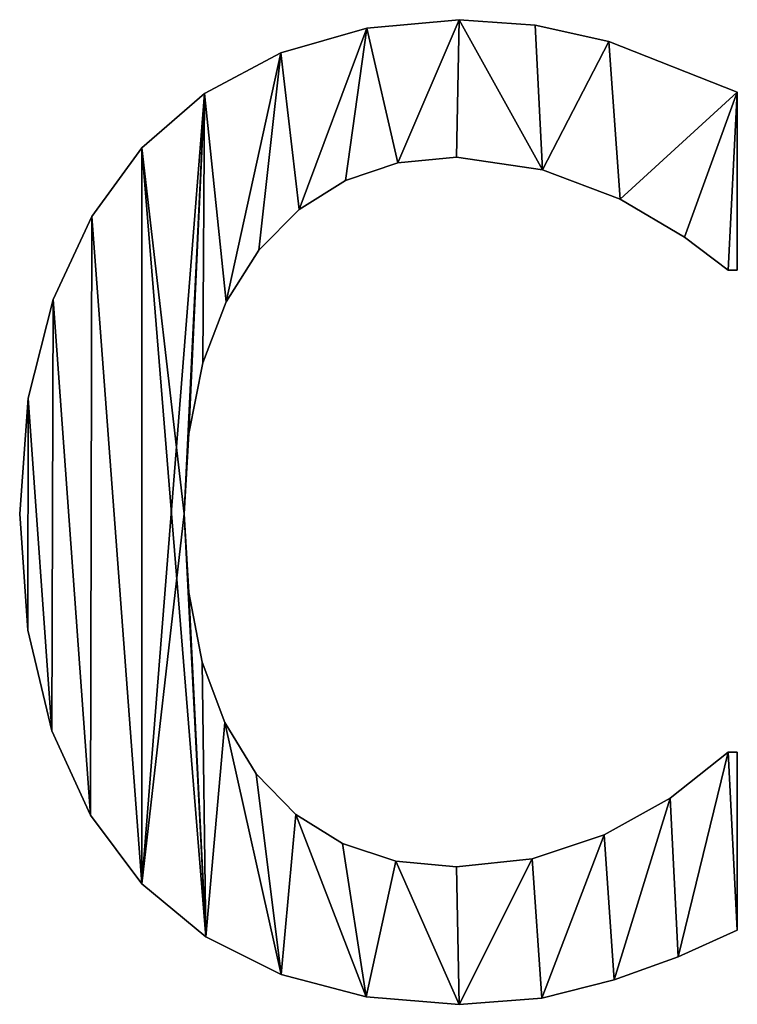
# Model space of a CAD drawing. Extents: x 611 to 9512, y 680 to 7100.
# Drawn here: x 869 to 951, y 718 to 830 of the extents above; entities that cross this region are included whole.
import ezdxf

# ---------------------------------------------------------------- set-up
doc = ezdxf.new("R2010")
doc.units = 0
doc.header["$LTSCALE"] = 25.4
doc.layers.get('0').update_dxf_attribs({"color": 13, "linetype": 'CONTINUOUS'})

# ---------------------------------------------------------------- blocks, each defined once
blk = doc.blocks.new('BLOCK_2_ARMLEUNI')
at = {"color": 0}
for p, q in [((322.51, 150), (322.51, 150, 15)), ((322.51, 150), (322.51, 150, 15)), ((312.03, 149.05), (312.03, 149.05, 15)), ((312.03, 149.05), (312.03, 149.05, 15)), ((331.17, 149.38), (331.17, 149.38, 15)), ((331.17, 149.38), (331.17, 149.38, 15)), ((339.51, 147.51), (339.51, 147.51, 15)), ((339.51, 147.51), (339.51, 147.51, 15)), ((302.25, 146.22), (302.25, 146.22, 15)), ((302.25, 146.22), (302.25, 146.22, 15)), ((293.59, 141.63), (293.59, 141.63, 15)), ((293.59, 141.63), (293.59, 141.63, 15)), ((354.12, 141.76), (354.12, 121.55)), ((354.12, 141.76, 15), (354.12, 121.55, 15)), ((354.12, 141.76), (354.12, 141.76, 15)), ((354.12, 141.76), (354.12, 121.55)), ((354.12, 141.76), (354.12, 141.76, 15)), ((354.12, 141.76, 15), (354.12, 121.55, 15)), ((286.49, 135.44), (286.49, 135.44, 15)), ((286.49, 135.44), (286.49, 135.44, 15)), ((322.22, 134.39), (322.22, 134.39, 15)), ((322.22, 134.39), (322.22, 134.39, 15)), ((315.57, 133.73), (315.57, 133.73, 15)), ((315.57, 133.73), (315.57, 133.73, 15)), ((331.99, 132.95), (331.99, 132.95, 15)), ((331.99, 132.95), (331.99, 132.95, 15)), ((309.61, 131.74), (309.61, 131.74, 15)), ((309.61, 131.74), (309.61, 131.74, 15)), ((340.8, 129.6), (340.8, 129.6, 15)), ((340.8, 129.6), (340.8, 129.6, 15)), ((280.81, 127.63), (280.81, 127.63, 15)), ((280.81, 127.63), (280.81, 127.63, 15)), ((304.34, 128.43), (304.34, 128.43, 15)), ((304.34, 128.43), (304.34, 128.43, 15)), ((348.13, 125.29), (348.13, 125.29, 15)), ((348.13, 125.29), (348.13, 125.29, 15)), ((299.76, 123.8), (299.76, 123.8, 15)), ((299.76, 123.8), (299.76, 123.8, 15)), ((354.12, 121.55), (353.07, 121.55)), ((354.12, 121.55, 15), (353.07, 121.55, 15)), ((354.12, 121.55), (353.07, 121.55)), ((354.12, 121.55, 15), (353.07, 121.55, 15)), ((353.07, 121.55), (353.07, 121.55, 15)), ((353.07, 121.55), (353.07, 121.55, 15)), ((354.12, 121.55), (354.12, 121.55, 15)), ((354.12, 121.55), (354.12, 121.55, 15)), ((276.39, 118.2), (276.39, 118.2, 15)), ((276.39, 118.2), (276.39, 118.2, 15)), ((296.05, 117.96), (296.05, 117.96, 15)), ((296.05, 117.96), (296.05, 117.96, 15)), ((293.4, 111.03), (293.4, 111.03, 15)), ((293.4, 111.03), (293.4, 111.03, 15)), ((273.55, 106.99), (273.55, 106.99, 15)), ((273.55, 106.99), (273.55, 106.99, 15)), ((291.81, 103), (291.81, 103, 15)), ((291.81, 103), (291.81, 103, 15)), ((272.61, 93.87), (272.61, 93.87, 15)), ((272.61, 93.87), (272.61, 93.87, 15)), ((291.28, 93.87), (291.28, 93.87, 15)), ((291.28, 93.87), (291.28, 93.87, 15)), ((291.8, 84.91), (291.8, 84.91, 15)), ((291.8, 84.91), (291.8, 84.91, 15)), ((273.52, 80.62), (273.52, 80.62, 15)), ((273.52, 80.62), (273.52, 80.62, 15)), ((293.33, 77), (293.33, 77, 15)), ((293.33, 77), (293.33, 77, 15)), ((295.89, 70.14), (295.89, 70.14, 15)), ((295.89, 70.14), (295.89, 70.14, 15)), ((276.25, 69.2), (276.25, 69.2, 15)), ((276.25, 69.2), (276.25, 69.2, 15)), ((353.07, 66.76), (354.12, 66.76)), ((353.07, 66.76, 15), (354.12, 66.76, 15)), ((353.07, 66.76), (353.07, 66.76, 15)), ((353.07, 66.76), (354.12, 66.76)), ((353.07, 66.76), (353.07, 66.76, 15)), ((353.07, 66.76, 15), (354.12, 66.76, 15)), ((354.12, 66.76), (354.12, 46.55)), ((354.12, 66.76, 15), (354.12, 46.55, 15)), ((354.12, 66.76), (354.12, 66.76, 15)), ((354.12, 66.76), (354.12, 46.55)), ((354.12, 66.76), (354.12, 66.76, 15)), ((354.12, 66.76, 15), (354.12, 46.55, 15)), ((299.47, 64.32), (299.47, 64.32, 15)), ((299.47, 64.32), (299.47, 64.32, 15)), ((346.48, 61.54), (346.48, 61.54, 15)), ((346.48, 61.54), (346.48, 61.54, 15)), ((280.63, 59.61), (280.63, 59.61, 15)), ((280.63, 59.61), (280.63, 59.61, 15)), ((303.97, 59.69), (303.97, 59.69, 15)), ((303.97, 59.69), (303.97, 59.69, 15)), ((338.98, 57.38), (338.98, 57.38, 15)), ((338.98, 57.38), (338.98, 57.38, 15)), ((309.26, 56.38), (309.26, 56.38, 15)), ((309.26, 56.38), (309.26, 56.38, 15)), ((315.34, 54.4), (315.34, 54.4, 15)), ((315.34, 54.4), (315.34, 54.4, 15)), ((322.22, 53.74), (322.22, 53.74, 15)), ((322.22, 53.74), (322.22, 53.74, 15)), ((330.82, 54.65), (330.82, 54.65, 15)), ((330.82, 54.65), (330.82, 54.65, 15)), ((286.49, 51.82), (286.49, 51.82, 15)), ((286.49, 51.82), (286.49, 51.82, 15)), ((354.12, 46.55), (354.12, 46.55, 15)), ((354.12, 46.55), (354.12, 46.55, 15)), ((293.75, 45.8), (293.75, 45.8, 15)), ((293.75, 45.8), (293.75, 45.8, 15)), ((347.41, 43.53), (347.41, 43.53, 15)), ((347.41, 43.53), (347.41, 43.53, 15)), ((302.3, 41.52), (302.3, 41.52, 15)), ((302.3, 41.52), (302.3, 41.52, 15)), ((340.13, 40.9), (340.13, 40.9, 15)), ((340.13, 40.9), (340.13, 40.9, 15)), ((311.95, 38.97), (311.95, 38.97, 15)), ((311.95, 38.97), (311.95, 38.97, 15)), ((322.51, 38.12), (322.51, 38.12, 15)), ((322.51, 38.12), (322.51, 38.12, 15)), ((331.9, 38.84), (331.9, 38.84, 15)), ((331.9, 38.84), (331.9, 38.84, 15))]:
    blk.add_line(p, q, dxfattribs=at)
mesh = blk.add_polyface(dxfattribs=at)
corners = [(273.55, 106.99), (273.52, 80.62), (272.61, 93.87), (276.25, 69.2), (276.39, 118.2), (280.63, 59.61), (280.81, 127.63), (286.49, 51.82), (286.49, 135.44), (293.59, 141.63), (291.28, 93.87), (291.81, 103), (293.4, 111.03), (296.05, 117.96), (302.25, 146.22), (299.76, 123.8), (304.34, 128.43), (312.03, 149.05), (309.61, 131.74), (315.57, 133.73), (322.51, 150), (322.22, 134.39), (331.99, 132.95), (331.17, 149.38), (339.51, 147.51), (340.8, 129.6), (354.12, 141.76), (348.13, 125.29), (353.07, 121.55), (354.12, 121.55), (293.75, 45.8), (291.8, 84.91), (293.33, 77), (295.89, 70.14), (302.3, 41.52), (299.47, 64.32), (303.97, 59.69), (311.95, 38.97), (309.26, 56.38), (315.34, 54.4), (322.51, 38.12), (322.22, 53.74), (330.82, 54.65), (331.9, 38.84), (338.98, 57.38), (340.13, 40.9), (346.48, 61.54), (347.41, 43.53), (353.07, 66.76), (354.12, 46.55), (354.12, 66.76)]
mesh.append_faces([[corners[k] for k in face] for face in [(0, 1, 2), (28, 26, 29), (49, 48, 50)]], dxfattribs={"vtx0": -1, "color": 0})
mesh.append_faces([[corners[k] for k in face] for face in [(1, 0, 3), (3, 4, 5), (5, 6, 7), (10, 9, 11), (11, 9, 12), (12, 9, 13), (13, 14, 15), (15, 14, 16), (16, 17, 18), (18, 17, 19), (19, 20, 21), (21, 20, 22), (22, 24, 25), (25, 26, 27), (27, 26, 28), (30, 33, 34), (34, 36, 37), (37, 39, 40), (40, 42, 43), (43, 44, 45), (45, 46, 47), (47, 48, 49)]], dxfattribs={"vtx0": -1, "vtx1": -1, "color": 0})
mesh.append_faces([[corners[k] for k in face] for face in [(7, 9, 10)]], dxfattribs={"vtx0": -1, "vtx1": -1, "vtx2": -1, "color": 0})
mesh.append_faces([[corners[k] for k in face] for face in [(3, 0, 4), (5, 4, 6), (7, 6, 8), (7, 8, 9), (13, 9, 14), (16, 14, 17), (19, 17, 20), (22, 20, 23), (22, 23, 24), (25, 24, 26), (10, 30, 7), (30, 10, 31), (30, 31, 32), (30, 32, 33), (34, 33, 35), (34, 35, 36), (37, 36, 38), (37, 38, 39), (40, 39, 41), (40, 41, 42), (43, 42, 44), (45, 44, 46), (47, 46, 48)]], dxfattribs={"vtx0": -1, "vtx2": -1, "color": 0})
mesh = blk.add_polyface(dxfattribs=at)
corners = [(273.52, 80.62, 15), (273.55, 106.99, 15), (272.61, 93.87, 15), (276.25, 69.2, 15), (276.39, 118.2, 15), (280.63, 59.61, 15), (280.81, 127.63, 15), (286.49, 51.82, 15), (286.49, 135.44, 15), (293.75, 45.8, 15), (291.28, 93.87, 15), (291.8, 84.91, 15), (293.33, 77, 15), (295.89, 70.14, 15), (302.3, 41.52, 15), (299.47, 64.32, 15), (303.97, 59.69, 15), (311.95, 38.97, 15), (309.26, 56.38, 15), (315.34, 54.4, 15), (322.51, 38.12, 15), (322.22, 53.74, 15), (330.82, 54.65, 15), (331.9, 38.84, 15), (338.98, 57.38, 15), (340.13, 40.9, 15), (346.48, 61.54, 15), (347.41, 43.53, 15), (353.07, 66.76, 15), (354.12, 46.55, 15), (354.12, 66.76, 15), (293.59, 141.63, 15), (291.81, 103, 15), (293.4, 111.03, 15), (296.05, 117.96, 15), (302.25, 146.22, 15), (299.76, 123.8, 15), (304.34, 128.43, 15), (312.03, 149.05, 15), (309.61, 131.74, 15), (315.57, 133.73, 15), (322.51, 150, 15), (322.22, 134.39, 15), (331.99, 132.95, 15), (331.17, 149.38, 15), (339.51, 147.51, 15), (340.8, 129.6, 15), (354.12, 141.76, 15), (348.13, 125.29, 15), (353.07, 121.55, 15), (354.12, 121.55, 15)]
mesh.append_faces([[corners[k] for k in face] for face in [(0, 1, 2), (28, 29, 30), (47, 49, 50)]], dxfattribs={"vtx0": -1, "color": 0})
mesh.append_faces([[corners[k] for k in face] for face in [(1, 3, 4), (4, 5, 6), (6, 7, 8), (10, 9, 11), (11, 9, 12), (12, 9, 13), (13, 14, 15), (15, 14, 16), (16, 17, 18), (18, 17, 19), (19, 20, 21), (21, 20, 22), (22, 23, 24), (24, 25, 26), (26, 27, 28), (31, 34, 35), (35, 37, 38), (38, 40, 41), (41, 43, 44), (44, 43, 45), (45, 46, 47)]], dxfattribs={"vtx0": -1, "vtx1": -1, "color": 0})
mesh.append_faces([[corners[k] for k in face] for face in [(8, 9, 10)]], dxfattribs={"vtx0": -1, "vtx1": -1, "vtx2": -1, "color": 0})
mesh.append_faces([[corners[k] for k in face] for face in [(1, 0, 3), (4, 3, 5), (6, 5, 7), (8, 7, 9), (13, 9, 14), (16, 14, 17), (19, 17, 20), (22, 20, 23), (24, 23, 25), (26, 25, 27), (28, 27, 29), (10, 31, 8), (31, 10, 32), (31, 32, 33), (31, 33, 34), (35, 34, 36), (35, 36, 37), (38, 37, 39), (38, 39, 40), (41, 40, 42), (41, 42, 43), (45, 43, 46), (47, 46, 48), (47, 48, 49)]], dxfattribs={"vtx0": -1, "vtx2": -1, "color": 0})
mesh = blk.add_polyface(dxfattribs=at)
corners = [(312.03, 149.05, 15), (322.51, 150), (312.03, 149.05), (322.51, 150, 15)]
mesh.append_faces([[corners[k] for k in face] for face in [(0, 1, 2), (1, 0, 3)]], dxfattribs={"vtx0": -1, "color": 0})
mesh = blk.add_polyface(dxfattribs=at)
corners = [(322.51, 150, 15), (331.17, 149.38), (322.51, 150), (331.17, 149.38, 15)]
mesh.append_faces([[corners[k] for k in face] for face in [(0, 1, 2), (1, 0, 3)]], dxfattribs={"vtx0": -1, "color": 0})
mesh = blk.add_polyface(dxfattribs=at)
corners = [(302.25, 146.22, 15), (312.03, 149.05), (302.25, 146.22), (312.03, 149.05, 15)]
mesh.append_faces([[corners[k] for k in face] for face in [(0, 1, 2), (1, 0, 3)]], dxfattribs={"vtx0": -1, "color": 0})
mesh = blk.add_polyface(dxfattribs=at)
corners = [(331.17, 149.38, 15), (339.51, 147.51), (331.17, 149.38), (339.51, 147.51, 15)]
mesh.append_faces([[corners[k] for k in face] for face in [(0, 1, 2), (1, 0, 3)]], dxfattribs={"vtx0": -1, "color": 0})
mesh = blk.add_polyface(dxfattribs=at)
corners = [(339.51, 147.51, 15), (354.12, 141.76), (339.51, 147.51), (354.12, 141.76, 15)]
mesh.append_faces([[corners[k] for k in face] for face in [(0, 1, 2), (1, 0, 3)]], dxfattribs={"vtx0": -1, "color": 0})
mesh = blk.add_polyface(dxfattribs=at)
corners = [(293.59, 141.63, 15), (302.25, 146.22), (293.59, 141.63), (302.25, 146.22, 15)]
mesh.append_faces([[corners[k] for k in face] for face in [(0, 1, 2), (1, 0, 3)]], dxfattribs={"vtx0": -1, "color": 0})
mesh = blk.add_polyface(dxfattribs=at)
corners = [(286.49, 135.44, 15), (293.59, 141.63), (286.49, 135.44), (293.59, 141.63, 15)]
mesh.append_faces([[corners[k] for k in face] for face in [(0, 1, 2), (1, 0, 3)]], dxfattribs={"vtx0": -1, "color": 0})
mesh = blk.add_polyface(dxfattribs=at)
corners = [(354.12, 141.76), (354.12, 121.55, 15), (354.12, 121.55), (354.12, 141.76, 15)]
mesh.append_faces([[corners[k] for k in face] for face in [(0, 1, 2), (1, 0, 3)]], dxfattribs={"vtx0": -1, "color": 0})
mesh = blk.add_polyface(dxfattribs=at)
corners = [(286.49, 135.44, 15), (280.81, 127.63), (280.81, 127.63, 15), (286.49, 135.44)]
mesh.append_faces([[corners[k] for k in face] for face in [(0, 1, 2), (1, 0, 3)]], dxfattribs={"vtx0": -1, "color": 0})
mesh = blk.add_polyface(dxfattribs=at)
corners = [(322.22, 134.39, 15), (315.57, 133.73), (322.22, 134.39), (315.57, 133.73, 15)]
mesh.append_faces([[corners[k] for k in face] for face in [(0, 1, 2), (1, 0, 3)]], dxfattribs={"vtx0": -1, "color": 0})
mesh = blk.add_polyface(dxfattribs=at)
corners = [(331.99, 132.95, 15), (322.22, 134.39), (331.99, 132.95), (322.22, 134.39, 15)]
mesh.append_faces([[corners[k] for k in face] for face in [(0, 1, 2), (1, 0, 3)]], dxfattribs={"vtx0": -1, "color": 0})
mesh = blk.add_polyface(dxfattribs=at)
corners = [(315.57, 133.73, 15), (309.61, 131.74), (315.57, 133.73), (309.61, 131.74, 15)]
mesh.append_faces([[corners[k] for k in face] for face in [(0, 1, 2), (1, 0, 3)]], dxfattribs={"vtx0": -1, "color": 0})
mesh = blk.add_polyface(dxfattribs=at)
corners = [(340.8, 129.6, 15), (331.99, 132.95), (340.8, 129.6), (331.99, 132.95, 15)]
mesh.append_faces([[corners[k] for k in face] for face in [(0, 1, 2), (1, 0, 3)]], dxfattribs={"vtx0": -1, "color": 0})
mesh = blk.add_polyface(dxfattribs=at)
corners = [(309.61, 131.74, 15), (304.34, 128.43), (309.61, 131.74), (304.34, 128.43, 15)]
mesh.append_faces([[corners[k] for k in face] for face in [(0, 1, 2), (1, 0, 3)]], dxfattribs={"vtx0": -1, "color": 0})
mesh = blk.add_polyface(dxfattribs=at)
corners = [(348.13, 125.29, 15), (340.8, 129.6), (348.13, 125.29), (340.8, 129.6, 15)]
mesh.append_faces([[corners[k] for k in face] for face in [(0, 1, 2), (1, 0, 3)]], dxfattribs={"vtx0": -1, "color": 0})
mesh = blk.add_polyface(dxfattribs=at)
corners = [(280.81, 127.63, 15), (276.39, 118.2), (276.39, 118.2, 15), (280.81, 127.63)]
mesh.append_faces([[corners[k] for k in face] for face in [(0, 1, 2), (1, 0, 3)]], dxfattribs={"vtx0": -1, "color": 0})
mesh = blk.add_polyface(dxfattribs=at)
corners = [(304.34, 128.43), (299.76, 123.8, 15), (299.76, 123.8), (304.34, 128.43, 15)]
mesh.append_faces([[corners[k] for k in face] for face in [(0, 1, 2), (1, 0, 3)]], dxfattribs={"vtx0": -1, "color": 0})
mesh = blk.add_polyface(dxfattribs=at)
corners = [(353.07, 121.55, 15), (348.13, 125.29), (353.07, 121.55), (348.13, 125.29, 15)]
mesh.append_faces([[corners[k] for k in face] for face in [(0, 1, 2), (1, 0, 3)]], dxfattribs={"vtx0": -1, "color": 0})
mesh = blk.add_polyface(dxfattribs=at)
corners = [(299.76, 123.8), (296.05, 117.96, 15), (296.05, 117.96), (299.76, 123.8, 15)]
mesh.append_faces([[corners[k] for k in face] for face in [(0, 1, 2), (1, 0, 3)]], dxfattribs={"vtx0": -1, "color": 0})
mesh = blk.add_polyface(dxfattribs=at)
corners = [(354.12, 121.55, 15), (353.07, 121.55), (354.12, 121.55), (353.07, 121.55, 15)]
mesh.append_faces([[corners[k] for k in face] for face in [(0, 1, 2), (1, 0, 3)]], dxfattribs={"vtx0": -1, "color": 0})
mesh = blk.add_polyface(dxfattribs=at)
corners = [(276.39, 118.2, 15), (273.55, 106.99), (273.55, 106.99, 15), (276.39, 118.2)]
mesh.append_faces([[corners[k] for k in face] for face in [(0, 1, 2), (1, 0, 3)]], dxfattribs={"vtx0": -1, "color": 0})
mesh = blk.add_polyface(dxfattribs=at)
corners = [(296.05, 117.96), (293.4, 111.03, 15), (293.4, 111.03), (296.05, 117.96, 15)]
mesh.append_faces([[corners[k] for k in face] for face in [(0, 1, 2), (1, 0, 3)]], dxfattribs={"vtx0": -1, "color": 0})
mesh = blk.add_polyface(dxfattribs=at)
corners = [(293.4, 111.03), (291.81, 103, 15), (291.81, 103), (293.4, 111.03, 15)]
mesh.append_faces([[corners[k] for k in face] for face in [(0, 1, 2), (1, 0, 3)]], dxfattribs={"vtx0": -1, "color": 0})
mesh = blk.add_polyface(dxfattribs=at)
corners = [(273.55, 106.99, 15), (272.61, 93.87), (272.61, 93.87, 15), (273.55, 106.99)]
mesh.append_faces([[corners[k] for k in face] for face in [(0, 1, 2), (1, 0, 3)]], dxfattribs={"vtx0": -1, "color": 0})
mesh = blk.add_polyface(dxfattribs=at)
corners = [(291.81, 103), (291.28, 93.87, 15), (291.28, 93.87), (291.81, 103, 15)]
mesh.append_faces([[corners[k] for k in face] for face in [(0, 1, 2), (1, 0, 3)]], dxfattribs={"vtx0": -1, "color": 0})
mesh = blk.add_polyface(dxfattribs=at)
corners = [(272.61, 93.87, 15), (273.52, 80.62), (273.52, 80.62, 15), (272.61, 93.87)]
mesh.append_faces([[corners[k] for k in face] for face in [(0, 1, 2), (1, 0, 3)]], dxfattribs={"vtx0": -1, "color": 0})
mesh = blk.add_polyface(dxfattribs=at)
corners = [(291.28, 93.87), (291.8, 84.91, 15), (291.8, 84.91), (291.28, 93.87, 15)]
mesh.append_faces([[corners[k] for k in face] for face in [(0, 1, 2), (1, 0, 3)]], dxfattribs={"vtx0": -1, "color": 0})
mesh = blk.add_polyface(dxfattribs=at)
corners = [(291.8, 84.91), (293.33, 77, 15), (293.33, 77), (291.8, 84.91, 15)]
mesh.append_faces([[corners[k] for k in face] for face in [(0, 1, 2), (1, 0, 3)]], dxfattribs={"vtx0": -1, "color": 0})
mesh = blk.add_polyface(dxfattribs=at)
corners = [(273.52, 80.62, 15), (276.25, 69.2), (276.25, 69.2, 15), (273.52, 80.62)]
mesh.append_faces([[corners[k] for k in face] for face in [(0, 1, 2), (1, 0, 3)]], dxfattribs={"vtx0": -1, "color": 0})
mesh = blk.add_polyface(dxfattribs=at)
corners = [(293.33, 77), (295.89, 70.14, 15), (295.89, 70.14), (293.33, 77, 15)]
mesh.append_faces([[corners[k] for k in face] for face in [(0, 1, 2), (1, 0, 3)]], dxfattribs={"vtx0": -1, "color": 0})
mesh = blk.add_polyface(dxfattribs=at)
corners = [(295.89, 70.14), (299.47, 64.32, 15), (299.47, 64.32), (295.89, 70.14, 15)]
mesh.append_faces([[corners[k] for k in face] for face in [(0, 1, 2), (1, 0, 3)]], dxfattribs={"vtx0": -1, "color": 0})
mesh = blk.add_polyface(dxfattribs=at)
corners = [(276.25, 69.2, 15), (280.63, 59.61), (280.63, 59.61, 15), (276.25, 69.2)]
mesh.append_faces([[corners[k] for k in face] for face in [(0, 1, 2), (1, 0, 3)]], dxfattribs={"vtx0": -1, "color": 0})
mesh = blk.add_polyface(dxfattribs=at)
corners = [(346.48, 61.54, 15), (353.07, 66.76), (346.48, 61.54), (353.07, 66.76, 15)]
mesh.append_faces([[corners[k] for k in face] for face in [(0, 1, 2), (1, 0, 3)]], dxfattribs={"vtx0": -1, "color": 0})
mesh = blk.add_polyface(dxfattribs=at)
corners = [(353.07, 66.76, 15), (354.12, 66.76), (353.07, 66.76), (354.12, 66.76, 15)]
mesh.append_faces([[corners[k] for k in face] for face in [(0, 1, 2), (1, 0, 3)]], dxfattribs={"vtx0": -1, "color": 0})
mesh = blk.add_polyface(dxfattribs=at)
corners = [(354.12, 66.76), (354.12, 46.55, 15), (354.12, 46.55), (354.12, 66.76, 15)]
mesh.append_faces([[corners[k] for k in face] for face in [(0, 1, 2), (1, 0, 3)]], dxfattribs={"vtx0": -1, "color": 0})
mesh = blk.add_polyface(dxfattribs=at)
corners = [(299.47, 64.32), (303.97, 59.69, 15), (303.97, 59.69), (299.47, 64.32, 15)]
mesh.append_faces([[corners[k] for k in face] for face in [(0, 1, 2), (1, 0, 3)]], dxfattribs={"vtx0": -1, "color": 0})
mesh = blk.add_polyface(dxfattribs=at)
corners = [(338.98, 57.38, 15), (346.48, 61.54), (338.98, 57.38), (346.48, 61.54, 15)]
mesh.append_faces([[corners[k] for k in face] for face in [(0, 1, 2), (1, 0, 3)]], dxfattribs={"vtx0": -1, "color": 0})
mesh = blk.add_polyface(dxfattribs=at)
corners = [(280.63, 59.61, 15), (286.49, 51.82), (286.49, 51.82, 15), (280.63, 59.61)]
mesh.append_faces([[corners[k] for k in face] for face in [(0, 1, 2), (1, 0, 3)]], dxfattribs={"vtx0": -1, "color": 0})
mesh = blk.add_polyface(dxfattribs=at)
corners = [(303.97, 59.69, 15), (309.26, 56.38), (303.97, 59.69), (309.26, 56.38, 15)]
mesh.append_faces([[corners[k] for k in face] for face in [(0, 1, 2), (1, 0, 3)]], dxfattribs={"vtx0": -1, "color": 0})
mesh = blk.add_polyface(dxfattribs=at)
corners = [(330.82, 54.65, 15), (338.98, 57.38), (330.82, 54.65), (338.98, 57.38, 15)]
mesh.append_faces([[corners[k] for k in face] for face in [(0, 1, 2), (1, 0, 3)]], dxfattribs={"vtx0": -1, "color": 0})
mesh = blk.add_polyface(dxfattribs=at)
corners = [(309.26, 56.38, 15), (315.34, 54.4), (309.26, 56.38), (315.34, 54.4, 15)]
mesh.append_faces([[corners[k] for k in face] for face in [(0, 1, 2), (1, 0, 3)]], dxfattribs={"vtx0": -1, "color": 0})
mesh = blk.add_polyface(dxfattribs=at)
corners = [(315.34, 54.4, 15), (322.22, 53.74), (315.34, 54.4), (322.22, 53.74, 15)]
mesh.append_faces([[corners[k] for k in face] for face in [(0, 1, 2), (1, 0, 3)]], dxfattribs={"vtx0": -1, "color": 0})
mesh = blk.add_polyface(dxfattribs=at)
corners = [(322.22, 53.74, 15), (330.82, 54.65), (322.22, 53.74), (330.82, 54.65, 15)]
mesh.append_faces([[corners[k] for k in face] for face in [(0, 1, 2), (1, 0, 3)]], dxfattribs={"vtx0": -1, "color": 0})
mesh = blk.add_polyface(dxfattribs=at)
corners = [(293.75, 45.8, 15), (286.49, 51.82), (293.75, 45.8), (286.49, 51.82, 15)]
mesh.append_faces([[corners[k] for k in face] for face in [(0, 1, 2), (1, 0, 3)]], dxfattribs={"vtx0": -1, "color": 0})
mesh = blk.add_polyface(dxfattribs=at)
corners = [(354.12, 46.55, 15), (347.41, 43.53), (354.12, 46.55), (347.41, 43.53, 15)]
mesh.append_faces([[corners[k] for k in face] for face in [(0, 1, 2), (1, 0, 3)]], dxfattribs={"vtx0": -1, "color": 0})
mesh = blk.add_polyface(dxfattribs=at)
corners = [(302.3, 41.52, 15), (293.75, 45.8), (302.3, 41.52), (293.75, 45.8, 15)]
mesh.append_faces([[corners[k] for k in face] for face in [(0, 1, 2), (1, 0, 3)]], dxfattribs={"vtx0": -1, "color": 0})
mesh = blk.add_polyface(dxfattribs=at)
corners = [(347.41, 43.53, 15), (340.13, 40.9), (347.41, 43.53), (340.13, 40.9, 15)]
mesh.append_faces([[corners[k] for k in face] for face in [(0, 1, 2), (1, 0, 3)]], dxfattribs={"vtx0": -1, "color": 0})
mesh = blk.add_polyface(dxfattribs=at)
corners = [(311.95, 38.97, 15), (302.3, 41.52), (311.95, 38.97), (302.3, 41.52, 15)]
mesh.append_faces([[corners[k] for k in face] for face in [(0, 1, 2), (1, 0, 3)]], dxfattribs={"vtx0": -1, "color": 0})
mesh = blk.add_polyface(dxfattribs=at)
corners = [(340.13, 40.9, 15), (331.9, 38.84), (340.13, 40.9), (331.9, 38.84, 15)]
mesh.append_faces([[corners[k] for k in face] for face in [(0, 1, 2), (1, 0, 3)]], dxfattribs={"vtx0": -1, "color": 0})
mesh = blk.add_polyface(dxfattribs=at)
corners = [(322.51, 38.12, 15), (311.95, 38.97), (322.51, 38.12), (311.95, 38.97, 15)]
mesh.append_faces([[corners[k] for k in face] for face in [(0, 1, 2), (1, 0, 3)]], dxfattribs={"vtx0": -1, "color": 0})
mesh = blk.add_polyface(dxfattribs=at)
corners = [(331.9, 38.84, 15), (322.51, 38.12), (331.9, 38.84), (322.51, 38.12, 15)]
mesh.append_faces([[corners[k] for k in face] for face in [(0, 1, 2), (1, 0, 3)]], dxfattribs={"vtx0": -1, "color": 0})

msp = doc.modelspace()

# ---------------------------------------------------------------- block references
at = {"color": 0}
msp.add_blockref('BLOCK_2_ARMLEUNI', (596.73, 679.62, 20), dxfattribs=at)

doc.saveas('drawing.dxf')
